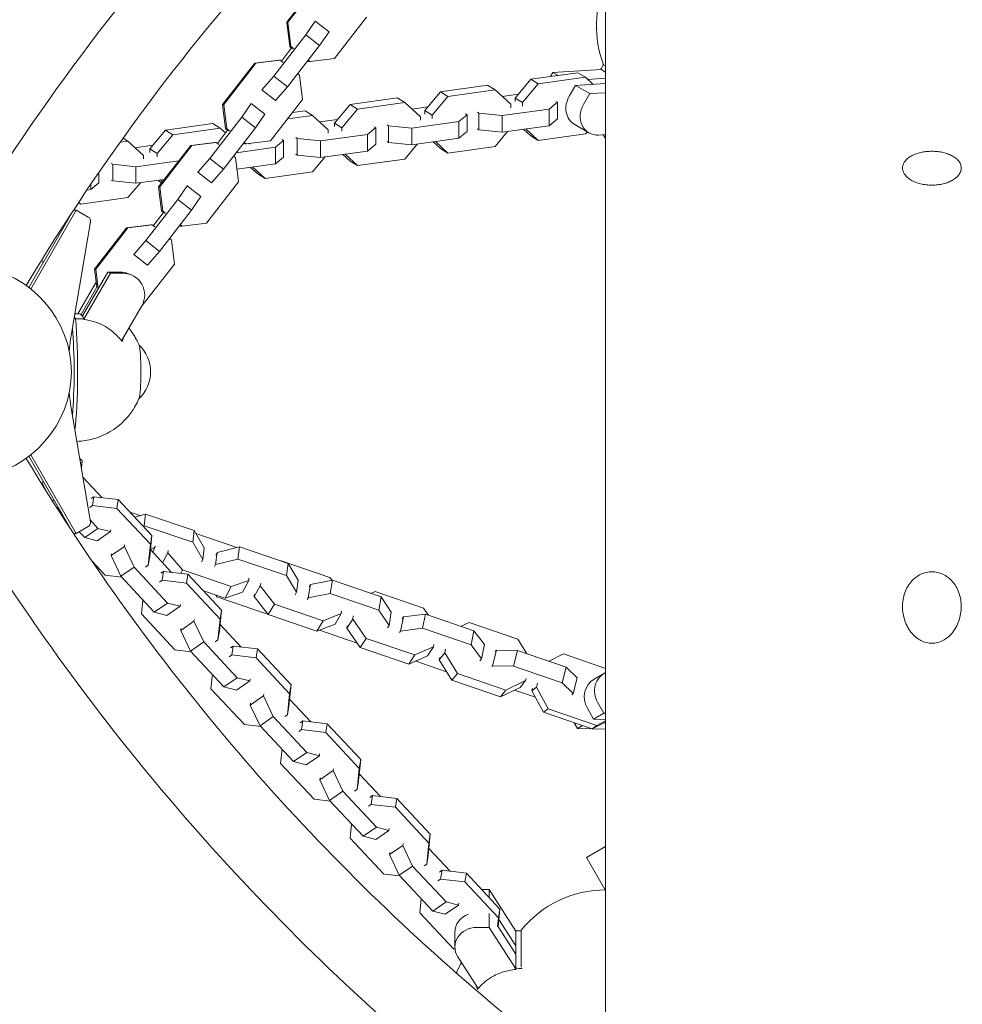
# Model space of a CAD drawing. Units: millimetres. Extents: x -6121 to 6127, y -3136 to 3123.
# Drawn here: x -2424 to -1991, y -295 to 157 of the extents above; entities that cross this region are included whole.
import ezdxf

# ---------------------------------------------------------------- set-up
doc = ezdxf.new("R2010")
doc.units = ezdxf.units.MM
doc.header["$LTSCALE"] = 20
doc.layers.add('2d', color=230, linetype='CONTINUOUS')

msp = doc.modelspace()

# ---------------------------------------------------------------- linework, layer by layer
at = {"layer": '2d', "lineweight": 0}
for p, q in [((-2154.5, 205.8), (-2154.5, 60.33)), ((-2301.13, 156.21), (-2286.37, 175.18)), ((-2300.56, 156.24), (-2285.79, 175.21)), ((-2264.4, 158.48), (-2279.17, 139.5)), ((-2301.13, 156.21), (-2300.56, 156.24)), ((-2299.75, 145.03), (-2301.13, 156.21)), ((-2299.18, 145.06), (-2300.56, 156.24)), ((-2292.28, 150.42), (-2287.96, 156.67)), ((-2287.96, 156.67), (-2288.08, 156.67)), ((-2287.96, 156.67), (-2281.67, 151.75)), ((-2307.04, 131.45), (-2292.28, 150.42)), ((-2292.28, 150.42), (-2285.99, 145.5)), ((-2285.99, 145.5), (-2281.67, 151.75)), ((-2300.75, 126.53), (-2285.99, 145.5)), ((-2299.75, 145.03), (-2299.18, 145.06)), ((-2298.47, 144.02), (-2299.75, 145.03)), ((-2297.89, 144.05), (-2299.18, 145.06)), ((-2298.88, 144.35), (-2303.56, 138.34)), ((-2330.58, 118.37), (-2315.81, 137.34)), ((-2330, 118.4), (-2315.24, 137.37)), ((-2315.81, 137.34), (-2304.66, 138.72)), ((-2315.81, 137.34), (-2315.24, 137.37)), ((-2315.24, 137.37), (-2304.09, 138.75)), ((-2304.66, 138.72), (-2304.09, 138.75)), ((-2304.09, 138.75), (-2302.8, 137.75)), ((-2290.89, 138.1), (-2291.42, 138.51)), ((-2290.32, 138.13), (-2291.19, 138.81)), ((-2290.89, 138.1), (-2290.32, 138.13)), ((-2279.17, 139.5), (-2290.32, 138.13)), ((-2155.16, 136.5), (-2155.43, 136.65)), ((-2154.5, 136.12), (-2155.43, 136.65)), ((-2154.5, 136.12), (-2155.16, 136.5)), ((-2312.5, 125.14), (-2307.04, 131.45)), ((-2307.04, 131.45), (-2300.75, 126.53)), ((-2296.1, 132.5), (-2295.23, 131.82)), ((-2295.23, 131.82), (-2293.85, 120.64)), ((-2188.94, 129.95), (-2167.21, 132.98)), ((-2178.75, 133.13), (-2179.85, 131.22)), ((-2156.61, 134.48), (-2178.75, 133.13)), ((-2176.3, 131.71), (-2178.75, 133.13)), ((-2167.21, 132.98), (-2163.77, 130.87)), ((-2156.71, 134.54), (-2154.5, 133.26)), ((-2230.46, 124.16), (-2208.74, 127.19)), ((-2208.74, 127.19), (-2205.3, 125.08)), ((-2196.12, 121.33), (-2188.94, 129.95)), ((-2192.68, 119.22), (-2185.5, 127.85)), ((-2188.94, 129.95), (-2185.5, 127.85)), ((-2185.5, 127.85), (-2163.77, 130.87)), ((-2171.26, 122.15), (-2168.38, 127.14)), ((-2154.5, 127.99), (-2168.38, 127.14)), ((-2161.83, 123.36), (-2168.38, 127.14)), ((-2163.77, 130.87), (-2160.25, 127.64)), ((-2162.73, 129.92), (-2154.5, 130.42)), ((-2312.62, 125.13), (-2312.5, 125.14)), ((-2312.5, 125.14), (-2306.21, 120.22)), ((-2306.21, 120.22), (-2300.75, 126.53)), ((-2237.65, 115.54), (-2230.46, 124.16)), ((-2230.46, 124.16), (-2227.03, 122.06)), ((-2227.03, 122.06), (-2205.3, 125.08)), ((-2205.3, 125.08), (-2198.1, 118.47)), ((-2194.68, 123.06), (-2201.99, 122.05)), ((-2161.83, 123.36), (-2164.71, 118.37)), ((-2154.5, 123.8), (-2161.83, 123.36)), ((-2330.58, 118.37), (-2330, 118.4)), ((-2329.2, 107.19), (-2330.58, 118.37)), ((-2328.63, 107.22), (-2330, 118.4)), ((-2321.72, 112.58), (-2317.41, 118.83)), ((-2317.41, 118.83), (-2317.53, 118.83)), ((-2317.41, 118.83), (-2311.12, 113.91)), ((-2293.85, 120.64), (-2308.61, 101.67)), ((-2306.33, 120.21), (-2306.21, 120.22)), ((-2279.18, 109.75), (-2271.99, 118.37)), ((-2271.99, 118.37), (-2250.27, 121.4)), ((-2271.99, 118.37), (-2268.55, 116.27)), ((-2268.55, 116.27), (-2246.83, 119.3)), ((-2250.27, 121.4), (-2246.83, 119.3)), ((-2246.83, 119.3), (-2239.63, 112.68)), ((-2234.21, 113.43), (-2227.03, 122.06)), ((-2198.1, 118.47), (-2198.1, 116.9)), ((-2196.12, 119.76), (-2196.12, 121.33)), ((-2196.12, 121.33), (-2192.68, 119.22)), ((-2192.68, 117.66), (-2192.68, 119.22)), ((-2180.4, 116.27), (-2176.63, 119.37)), ((-2176.63, 119.37), (-2177.34, 119.8)), ((-2176.63, 119.37), (-2176.63, 111.72)), ((-2315.43, 107.66), (-2311.12, 113.91)), ((-2300.74, 111.78), (-2289.26, 113.38)), ((-2298.49, 114.68), (-2292.7, 115.49)), ((-2292.7, 115.49), (-2289.26, 113.38)), ((-2289.26, 113.38), (-2282.06, 106.76)), ((-2275.74, 107.65), (-2268.55, 116.27)), ((-2236.2, 117.28), (-2243.52, 116.26)), ((-2237.65, 113.98), (-2237.65, 115.54)), ((-2237.65, 115.54), (-2234.21, 113.43)), ((-2234.21, 111.87), (-2234.21, 113.43)), ((-2221.93, 110.48), (-2218.16, 113.58)), ((-2218.16, 113.58), (-2218.86, 114.01)), ((-2218.16, 113.58), (-2218.16, 105.93)), ((-2213.45, 114.77), (-2212.75, 114.34)), ((-2212.75, 114.34), (-2202.13, 113.24)), ((-2212.75, 114.34), (-2212.74, 106.68)), ((-2202.13, 113.24), (-2180.4, 116.27)), ((-2202.13, 113.24), (-2202.12, 105.59)), ((-2180.4, 116.27), (-2180.4, 108.62)), ((-2356.86, 106.55), (-2335.13, 109.57)), ((-2336.49, 93.61), (-2321.72, 112.58)), ((-2335.13, 109.57), (-2331.69, 107.47)), ((-2321.72, 112.58), (-2315.43, 107.66)), ((-2277.73, 111.49), (-2285.95, 110.34)), ((-2279.18, 108.19), (-2279.18, 109.75)), ((-2279.18, 109.75), (-2275.74, 107.65)), ((-2254.98, 108.98), (-2254.27, 108.55)), ((-2243.66, 107.46), (-2221.93, 110.48)), ((-2239.63, 112.68), (-2239.63, 111.12)), ((-2221.93, 110.48), (-2221.92, 102.83)), ((-2180.4, 108.62), (-2176.63, 111.72)), ((-2162.15, 105.34), (-2168.71, 109.13)), ((-2364.05, 97.92), (-2356.86, 106.55)), ((-2360.61, 95.82), (-2353.42, 104.44)), ((-2356.86, 106.55), (-2353.42, 104.44)), ((-2353.42, 104.44), (-2331.69, 107.47)), ((-2328.33, 106.51), (-2333, 100.5)), ((-2331.69, 107.47), (-2329.29, 105.27)), ((-2330.2, 88.69), (-2315.43, 107.66)), ((-2329.2, 107.19), (-2328.63, 107.22)), ((-2327.92, 106.19), (-2329.2, 107.19)), ((-2327.34, 106.22), (-2328.63, 107.22)), ((-2285.64, 101.6), (-2263.91, 104.63)), ((-2282.06, 106.76), (-2282.06, 105.2)), ((-2275.74, 106.08), (-2275.74, 107.65)), ((-2263.91, 104.63), (-2260.14, 107.73)), ((-2263.91, 104.63), (-2263.9, 96.98)), ((-2260.14, 107.73), (-2260.84, 108.16)), ((-2260.14, 107.73), (-2260.14, 100.08)), ((-2254.27, 108.55), (-2243.66, 107.46)), ((-2254.27, 108.55), (-2254.27, 100.9)), ((-2243.66, 107.46), (-2243.65, 99.8)), ((-2221.92, 102.83), (-2218.16, 105.93)), ((-2213.44, 107.11), (-2212.74, 106.68)), ((-2212.74, 106.68), (-2202.12, 105.59)), ((-2199.54, 105.95), (-2205.28, 99.07)), ((-2202.12, 105.59), (-2180.4, 108.62)), ((-2188.92, 103.93), (-2192.23, 106.97)), ((-2185.48, 101.83), (-2191.23, 107.11)), ((-2163.75, 104.86), (-2185.48, 101.83)), ((-2162.96, 105.81), (-2163.75, 104.86)), ((-2157.7, 104.32), (-2154.5, 104.52)), ((-2377.7, 101.06), (-2374.13, 101.56)), ((-2376.36, 102.93), (-2374.13, 101.56)), ((-2374.13, 101.56), (-2366.93, 94.94)), ((-2362.6, 99.66), (-2370.82, 98.52)), ((-2345.26, 99.51), (-2334.11, 100.88)), ((-2344.69, 99.54), (-2333.53, 100.91)), ((-2334.11, 100.88), (-2333.53, 100.91)), ((-2333.53, 100.91), (-2332.25, 99.91)), ((-2320.34, 100.26), (-2320.87, 100.67)), ((-2319.77, 100.29), (-2320.64, 100.97)), ((-2320.34, 100.26), (-2319.77, 100.29)), ((-2308.61, 101.67), (-2319.77, 100.29)), ((-2318.17, 100.17), (-2318.17, 100.48)), ((-2306.34, 98.72), (-2302.58, 101.82)), ((-2302.58, 101.82), (-2303.28, 102.25)), ((-2302.58, 101.82), (-2302.57, 94.16)), ((-2296.96, 103.13), (-2296.26, 102.7)), ((-2296.26, 102.7), (-2285.64, 101.6)), ((-2296.26, 102.7), (-2296.25, 95.04)), ((-2285.64, 101.6), (-2285.63, 93.95)), ((-2263.9, 96.98), (-2260.14, 100.08)), ((-2254.97, 101.32), (-2254.27, 100.9)), ((-2254.27, 100.9), (-2243.65, 99.8)), ((-2241.07, 100.16), (-2246.81, 93.28)), ((-2243.65, 99.8), (-2221.92, 102.83)), ((-2230.45, 98.14), (-2233.76, 101.18)), ((-2227.01, 96.04), (-2232.75, 101.32)), ((-2188.92, 103.93), (-2185.48, 101.83)), ((-2364.05, 96.36), (-2364.05, 97.92)), ((-2364.05, 97.92), (-2360.61, 95.82)), ((-2360.61, 94.26), (-2360.61, 95.82)), ((-2360.03, 80.53), (-2345.26, 99.51)), ((-2359.45, 80.56), (-2344.69, 99.54)), ((-2345.26, 99.51), (-2344.69, 99.54)), ((-2324.34, 96.21), (-2306.34, 98.72)), ((-2306.34, 98.72), (-2306.34, 91.07)), ((-2296.95, 95.47), (-2296.25, 95.04)), ((-2285.63, 93.95), (-2263.9, 96.98)), ((-2271.98, 92.35), (-2275.29, 95.39)), ((-2268.54, 90.25), (-2274.28, 95.53)), ((-2230.45, 98.14), (-2227.01, 96.04)), ((-2205.28, 99.07), (-2227.01, 96.04)), ((-2381.82, 91.3), (-2381.12, 90.87)), ((-2381.12, 90.87), (-2370.5, 89.78)), ((-2381.12, 90.87), (-2381.12, 83.22)), ((-2370.5, 89.78), (-2350.68, 92.54)), ((-2366.93, 94.94), (-2366.93, 93.38)), ((-2341.95, 87.3), (-2336.49, 93.61)), ((-2336.49, 93.61), (-2330.2, 88.69)), ((-2325.55, 94.67), (-2324.67, 93.98)), ((-2324.67, 93.98), (-2323.3, 82.8)), ((-2324.01, 88.6), (-2306.34, 91.07)), ((-2306.34, 91.07), (-2302.57, 94.16)), ((-2296.25, 95.04), (-2285.63, 93.95)), ((-2283.51, 94.25), (-2289.24, 87.36)), ((-2271.98, 92.35), (-2268.54, 90.25)), ((-2246.81, 93.28), (-2268.54, 90.25)), ((-2387.44, 87.16), (-2387.44, 82.34)), ((-2370.5, 89.78), (-2370.5, 82.13)), ((-2342.07, 87.3), (-2341.95, 87.3)), ((-2341.95, 87.3), (-2335.66, 82.38)), ((-2335.66, 82.38), (-2330.2, 88.69)), ((-2314.41, 86.44), (-2317.72, 89.48)), ((-2310.97, 84.34), (-2316.72, 89.62)), ((-2314.41, 86.44), (-2310.97, 84.34)), ((-2289.24, 87.36), (-2310.97, 84.34)), ((-2391.21, 81.66), (-2391.2, 79.24)), ((-2391.2, 79.24), (-2387.44, 82.34)), ((-2381.82, 83.65), (-2381.12, 83.22)), ((-2381.12, 83.22), (-2370.5, 82.13)), ((-2368.37, 82.42), (-2374.11, 75.54)), ((-2370.5, 82.13), (-2357.36, 83.96)), ((-2358.7, 82.24), (-2360.15, 83.57)), ((-2358.22, 82.85), (-2359.15, 83.71)), ((-2323.3, 82.8), (-2338.06, 63.83)), ((-2335.77, 82.37), (-2335.66, 82.38)), ((-2393.01, 78.99), (-2391.2, 79.24)), ((-2360.03, 80.53), (-2359.45, 80.56)), ((-2358.65, 69.35), (-2360.03, 80.53)), ((-2358.07, 69.38), (-2359.45, 80.56)), ((-2351.17, 74.75), (-2346.86, 81)), ((-2346.86, 81), (-2346.97, 80.99)), ((-2346.86, 81), (-2340.57, 76.07)), ((-2396.91, 73.16), (-2395.84, 72.51)), ((-2395.84, 72.51), (-2396.77, 73.37)), ((-2374.11, 75.54), (-2395.84, 72.51)), ((-2365.94, 55.77), (-2351.17, 74.75)), ((-2351.17, 74.75), (-2344.88, 69.82)), ((-2344.88, 69.82), (-2340.57, 76.07)), ((-2399.61, 69.07), (-2419.66, 34.21)), ((-2397.89, 69.79), (-2418.76, 33.5)), ((-2397.89, 69.79), (-2399.14, 69.79)), ((-2392.34, 66.57), (-2397.89, 69.79)), ((-2357.78, 68.67), (-2362.45, 62.66)), ((-2359.65, 50.85), (-2344.88, 69.82)), ((-2358.65, 69.35), (-2358.07, 69.38)), ((-2357.36, 68.35), (-2358.65, 69.35)), ((-2356.79, 68.38), (-2358.07, 69.38)), ((-2400.18, 12.13), (-2391.37, 64.5)), ((-2338.06, 63.83), (-2349.21, 62.45)), ((-2389.47, 42.7), (-2374.71, 61.67)), ((-2388.9, 42.73), (-2374.14, 61.7)), ((-2374.71, 61.67), (-2363.56, 63.05)), ((-2374.71, 61.67), (-2374.14, 61.7)), ((-2374.14, 61.7), (-2362.98, 63.08)), ((-2363.56, 63.05), (-2362.98, 63.08)), ((-2362.98, 63.08), (-2361.7, 62.07)), ((-2349.79, 62.42), (-2350.32, 62.84)), ((-2349.21, 62.45), (-2350.09, 63.13)), ((-2349.79, 62.42), (-2349.21, 62.45)), ((-2154.5, 60.33), (-2154.5, -263.76)), ((-2371.4, 49.46), (-2365.94, 55.77)), ((-2365.94, 55.77), (-2359.65, 50.85)), ((-2355, 56.83), (-2354.12, 56.14)), ((-2354.12, 56.14), (-2352.74, 44.96)), ((-2365.1, 44.54), (-2359.65, 50.85)), ((-2371.51, 49.46), (-2371.4, 49.46)), ((-2371.4, 49.46), (-2365.1, 44.54)), ((-2383.42, 41.29), (-2395.07, 21.15)), ((-2394.32, 19.6), (-2382.07, 40.77)), ((-2389.47, 42.7), (-2388.9, 42.73)), ((-2388.46, 34.5), (-2389.47, 42.7)), ((-2387.79, 33.74), (-2388.9, 42.73)), ((-2383.42, 41.29), (-2382.07, 40.77)), ((-2377.69, 41.29), (-2383.42, 41.29)), ((-2382.07, 40.77), (-2376.34, 40.77)), ((-2352.74, 44.96), (-2367.51, 25.99)), ((-2365.22, 44.54), (-2365.1, 44.54)), ((-2397.13, 22.1), (-2388.73, 36.63)), ((-2374.13, 40.63), (-2372.78, 40.11)), ((-2395.66, 21.79), (-2388.35, 34.43)), ((-2367.75, 25.78), (-2377.07, 9.67)), ((-2367.51, 25.99), (-2367.64, 25.97)), ((-2398.51, 22.1), (-2396.45, 22.1)), ((-2388.02, 17.95), (-2388.04, 17.96)), ((-2391.36, -73.56), (-2400.18, -21.21)), ((-2419.6, -43.37), (-2399.56, -78.21)), ((-2418.7, -42.66), (-2397.88, -78.85)), ((-2396.31, -44.19), (-2395.13, -45.46)), ((-2395.13, -45.46), (-2395.6, -48.4)), ((-2395.13, -45.46), (-2395.49, -49.05)), ((-2394.83, -52.98), (-2386.03, -62.41)), ((-2411.81, -59.11), (-2413.48, -55.53)), ((-2408.84, -63.82), (-2408.12, -63.33)), ((-2390.96, -62.82), (-2389.73, -61.97)), ((-2389.73, -61.97), (-2390.38, -66.02)), ((-2389.73, -61.97), (-2378.54, -63.28)), ((-2378.54, -63.28), (-2379.19, -67.33)), ((-2378.54, -63.28), (-2363.12, -79.8)), ((-2404.73, -69.22), (-2406.85, -66.95)), ((-2391.61, -66.87), (-2390.38, -66.02)), ((-2390.38, -66.02), (-2379.19, -67.33)), ((-2379.19, -67.33), (-2363.77, -83.85)), ((-2404.68, -70.34), (-2404.27, -70.23)), ((-2404.27, -70.23), (-2404.47, -70.67)), ((-2404.27, -70.23), (-2404.26, -70.04)), ((-2368.42, -70.64), (-2373.18, -69.03)), ((-2371, -71.36), (-2366.05, -69.97)), ((-2366.05, -69.97), (-2366.65, -75.3)), ((-2366.05, -69.97), (-2343.67, -77.55)), ((-2400.68, -76.27), (-2400.75, -76.4)), ((-2397.88, -78.85), (-2392.33, -75.63)), ((-2393.99, -80.73), (-2387.89, -76.55)), ((-2387.89, -76.55), (-2391.52, -72.66)), ((-2382.13, -77.99), (-2387.89, -76.55)), ((-2367.19, -75.45), (-2366.65, -75.3)), ((-2366.65, -75.3), (-2344.26, -82.88)), ((-2399.61, -78.14), (-2399.61, -78.13)), ((-2397.88, -78.85), (-2399.14, -78.85)), ((-2393.99, -80.73), (-2396.5, -78.05)), ((-2388.24, -82.17), (-2393.99, -80.73)), ((-2388.24, -82.17), (-2382.13, -77.99)), ((-2382, -77.16), (-2382.13, -77.99)), ((-2363.12, -79.8), (-2364.1, -89.43)), ((-2363.12, -79.8), (-2363.77, -83.85)), ((-2343.67, -77.55), (-2344.26, -82.88)), ((-2343.67, -77.55), (-2339.12, -85.45)), ((-2324.56, -85.1), (-2342.91, -78.87)), ((-2381.86, -89.05), (-2375.76, -84.87)), ((-2375.76, -84.87), (-2375.62, -84.05)), ((-2371.3, -94.37), (-2375.76, -84.87)), ((-2363.77, -83.85), (-2364.75, -93.48)), ((-2363.75, -86.03), (-2361.7, -85.38)), ((-2361.7, -85.38), (-2362.74, -87.41)), ((-2361.7, -85.38), (-2361.62, -84.48)), ((-2344.26, -82.88), (-2339.72, -90.78)), ((-2339.12, -85.45), (-2339.72, -90.78)), ((-2333.04, -87.6), (-2322.79, -85.02)), ((-2324.3, -85.4), (-2324.56, -85.1)), ((-2322.79, -85.02), (-2323.54, -90.62)), ((-2322.79, -85.02), (-2300.42, -92.63)), ((-2381.86, -89.05), (-2381.73, -88.23)), ((-2377.41, -98.55), (-2381.86, -89.05)), ((-2364.1, -89.43), (-2364.75, -93.48)), ((-2363.78, -86.29), (-2354.02, -96.75)), ((-2355.78, -87.79), (-2358.18, -92.29)), ((-2355.66, -86.7), (-2355.78, -87.79)), ((-2355.78, -87.79), (-2348.97, -95.61)), ((-2333.04, -87.6), (-2333.78, -93.2)), ((-2333.69, -88.77), (-2333.04, -87.6)), ((-2384.54, -98.06), (-2390.74, -91.42)), ((-2377.41, -98.55), (-2371.3, -94.37)), ((-2355.88, -110.89), (-2371.3, -94.37)), ((-2364.75, -93.48), (-2366.01, -94.34)), ((-2339.72, -90.78), (-2340.32, -91.91)), ((-2334.29, -94.11), (-2333.78, -93.2)), ((-2333.78, -93.2), (-2323.54, -90.62)), ((-2323.54, -90.62), (-2301.17, -98.23)), ((-2303.71, -91.44), (-2303.81, -91.48)), ((-2281.34, -99.06), (-2303.71, -91.44)), ((-2300.42, -92.63), (-2301.17, -98.23)), ((-2300.42, -92.63), (-2295.86, -100.25)), ((-2377.05, -98.93), (-2384.54, -98.06)), ((-2361.99, -115.07), (-2377.41, -98.55)), ((-2358.95, -97.16), (-2357.72, -96.32)), ((-2357.72, -96.32), (-2358.37, -100.37)), ((-2357.72, -96.32), (-2346.53, -97.63)), ((-2348.97, -95.61), (-2349.84, -97.24)), ((-2348.97, -95.61), (-2326.59, -103.21)), ((-2346.53, -97.63), (-2347.18, -101.67)), ((-2346.53, -97.63), (-2331.11, -114.15)), ((-2318.59, -100.42), (-2318.48, -99.48)), ((-2301.17, -98.23), (-2296.6, -105.85)), ((-2280.27, -100.43), (-2281.34, -99.06)), ((-2359.6, -101.21), (-2358.37, -100.37)), ((-2358.37, -100.37), (-2347.18, -101.67)), ((-2347.18, -101.67), (-2331.76, -118.2)), ((-2326.59, -103.21), (-2329.48, -108.62)), ((-2326.59, -103.21), (-2318.59, -100.42)), ((-2318.59, -100.42), (-2321.48, -105.83)), ((-2313.27, -103), (-2316.08, -107.83)), ((-2313.06, -101.66), (-2313.27, -103)), ((-2313.27, -103), (-2306.76, -111.36)), ((-2295.86, -100.25), (-2296.6, -105.85)), ((-2290.2, -102.35), (-2291.25, -108.45)), ((-2290.83, -103.38), (-2290.2, -102.35)), ((-2290.2, -102.35), (-2280.04, -100.39)), ((-2280.04, -100.39), (-2281.09, -106.49)), ((-2280.04, -100.39), (-2257.68, -108.02)), ((-2339.43, -105.23), (-2329.48, -108.62)), ((-2333.24, -108.04), (-2333.77, -107.16)), ((-2310.87, -115.65), (-2333.24, -108.04)), ((-2329.48, -108.62), (-2321.48, -105.83)), ((-2315.92, -106.79), (-2316.08, -107.83)), ((-2316.08, -107.83), (-2309.58, -116.18)), ((-2296.6, -105.85), (-2297.27, -107.04)), ((-2291.74, -109.25), (-2291.25, -108.45)), ((-2291.25, -108.45), (-2281.09, -106.49)), ((-2281.09, -106.49), (-2258.73, -114.12)), ((-2260.52, -105.55), (-2262.44, -106.4)), ((-2238.17, -113.2), (-2260.52, -105.55)), ((-2257.68, -108.02), (-2258.73, -114.12)), ((-2257.68, -108.02), (-2253.04, -115.03)), ((-2367.95, -115.88), (-2367.29, -109.39)), ((-2361.99, -115.07), (-2355.88, -110.89)), ((-2356.23, -116.51), (-2350.12, -112.33)), ((-2350.12, -112.33), (-2355.88, -110.89)), ((-2349.99, -111.51), (-2350.12, -112.33)), ((-2306.76, -111.36), (-2309.58, -116.18)), ((-2306.76, -111.36), (-2284.4, -118.98)), ((-2352.53, -132.4), (-2367.95, -115.88)), ((-2356.23, -116.51), (-2361.99, -115.07)), ((-2331.11, -114.15), (-2332.09, -123.78)), ((-2331.11, -114.15), (-2331.76, -118.2)), ((-2310.14, -115.46), (-2310.87, -115.65)), ((-2309.58, -116.18), (-2287.21, -123.8)), ((-2284.4, -118.98), (-2276.1, -115.67)), ((-2276.1, -115.67), (-2278.91, -120.49)), ((-2276.1, -115.67), (-2275.94, -114.63)), ((-2270.52, -116.79), (-2270.79, -118.24)), ((-2258.73, -114.12), (-2254.08, -121.14)), ((-2253.04, -115.03), (-2254.08, -121.14)), ((-2247.41, -117.21), (-2248.75, -123.75)), ((-2248.02, -118.09), (-2247.41, -117.21)), ((-2247.41, -117.21), (-2237.38, -115.92)), ((-2237.38, -115.92), (-2238.71, -122.46)), ((-2235.9, -116.42), (-2238.17, -113.2)), ((-2237.38, -115.92), (-2215.02, -123.57)), ((-2349.85, -123.4), (-2343.75, -119.22)), ((-2343.75, -119.22), (-2343.61, -118.39)), ((-2339.29, -128.72), (-2343.75, -119.22)), ((-2331.76, -118.2), (-2332.74, -127.83)), ((-2331.77, -120.64), (-2322.01, -131.1)), ((-2284.4, -118.98), (-2287.21, -123.8)), ((-2287.21, -123.8), (-2278.91, -120.49)), ((-2270.79, -118.24), (-2273.5, -122.42)), ((-2273.29, -121.3), (-2273.5, -122.42)), ((-2270.79, -118.24), (-2264.58, -127.08)), ((-2254.08, -121.14), (-2254.72, -122.18)), ((-2217.21, -119.72), (-2220.96, -121.54)), ((-2194.86, -127.38), (-2217.21, -119.72)), ((-2349.85, -123.4), (-2349.72, -122.57)), ((-2345.4, -132.9), (-2349.85, -123.4)), ((-2332.09, -123.78), (-2332.74, -127.83)), ((-2268.69, -129.26), (-2286.04, -123.34)), ((-2273.5, -122.42), (-2267.29, -131.26)), ((-2249.21, -124.43), (-2248.75, -123.75)), ((-2248.75, -123.75), (-2238.71, -122.46)), ((-2238.71, -122.46), (-2216.36, -130.11)), ((-2215.02, -123.57), (-2216.36, -130.11)), ((-2215.02, -123.57), (-2210.26, -129.93)), ((-2345.4, -132.9), (-2339.29, -128.72)), ((-2323.87, -145.24), (-2339.29, -128.72)), ((-2332.74, -127.83), (-2334, -128.69)), ((-2326.94, -131.51), (-2325.71, -130.66)), ((-2325.71, -130.66), (-2326.36, -134.71)), ((-2325.71, -130.66), (-2314.52, -131.97)), ((-2264.58, -127.08), (-2267.29, -131.26)), ((-2267.29, -131.26), (-2244.93, -138.9)), ((-2264.58, -127.08), (-2242.22, -134.72)), ((-2242.22, -134.72), (-2233.63, -130.94)), ((-2233.63, -130.94), (-2236.34, -135.12)), ((-2233.63, -130.94), (-2233.42, -129.83)), ((-2216.36, -130.11), (-2211.6, -136.47)), ((-2210.26, -129.93), (-2211.6, -136.47)), ((-2190.69, -134.13), (-2194.86, -127.38)), ((-2345.04, -133.28), (-2352.53, -132.4)), ((-2329.98, -149.42), (-2345.4, -132.9)), ((-2327.6, -135.55), (-2326.36, -134.71)), ((-2326.36, -134.71), (-2315.18, -136.02)), ((-2314.52, -131.97), (-2315.18, -136.02)), ((-2314.52, -131.97), (-2299.1, -148.49)), ((-2242.22, -134.72), (-2244.93, -138.9)), ((-2244.93, -138.9), (-2236.34, -135.12)), ((-2228.46, -133.79), (-2230.96, -136.93)), ((-2228.06, -132.04), (-2228.46, -133.79)), ((-2228.46, -133.79), (-2222.66, -143.2)), ((-2204.66, -132.52), (-2206.52, -139.72)), ((-2205.25, -133.13), (-2204.66, -132.52)), ((-2204.66, -132.52), (-2194.96, -132.67)), ((-2194.96, -132.67), (-2196.82, -139.86)), ((-2194.96, -132.67), (-2172.61, -140.32)), ((-2173.86, -134.25), (-2180.47, -137.63)), ((-2173.86, -134.25), (-2180.47, -137.63)), ((-2154.5, -140.88), (-2173.86, -134.25)), ((-2154.5, -140.88), (-2173.86, -134.25)), ((-2315.18, -136.02), (-2299.76, -152.54)), ((-2227.58, -142.41), (-2241.83, -137.53)), ((-2230.72, -135.9), (-2230.96, -136.93)), ((-2230.96, -136.93), (-2225.16, -146.34)), ((-2211.6, -136.47), (-2212.27, -137.45)), ((-2206.86, -140.07), (-2206.52, -139.72)), ((-2206.52, -139.72), (-2196.82, -139.86)), ((-2196.82, -139.86), (-2174.47, -147.52)), ((-2172.61, -140.32), (-2174.47, -147.52)), ((-2172.61, -140.32), (-2167.51, -145.24)), ((-2335.94, -150.22), (-2335.28, -143.73)), ((-2222.66, -143.2), (-2225.16, -146.34)), ((-2222.66, -143.2), (-2200.31, -150.85)), ((-2159.77, -145.85), (-2155.07, -143.14)), ((-2329.98, -149.42), (-2323.87, -145.24)), ((-2324.22, -150.85), (-2318.12, -146.68)), ((-2318.12, -146.68), (-2323.87, -145.24)), ((-2317.98, -145.85), (-2318.12, -146.68)), ((-2299.1, -148.49), (-2300.08, -158.12)), ((-2299.1, -148.49), (-2299.76, -152.54)), ((-2225.16, -146.34), (-2202.8, -153.99)), ((-2200.31, -150.85), (-2191.31, -146.51)), ((-2191.31, -146.51), (-2193.81, -149.65)), ((-2191.31, -146.51), (-2191.07, -145.48)), ((-2185.75, -147.64), (-2186.28, -149.52)), ((-2185.75, -147.64), (-2186.28, -149.52)), ((-2174.47, -147.52), (-2169.37, -152.44)), ((-2167.51, -145.24), (-2169.37, -152.44)), ((-2320.52, -166.74), (-2335.94, -150.22)), ((-2324.22, -150.85), (-2329.98, -149.42)), ((-2317.85, -157.74), (-2311.74, -153.56)), ((-2311.74, -153.56), (-2311.61, -152.74)), ((-2307.28, -163.06), (-2311.74, -153.56)), ((-2299.76, -152.54), (-2300.73, -162.17)), ((-2202.8, -153.99), (-2193.81, -149.65)), ((-2200.31, -150.85), (-2202.8, -153.99)), ((-2186.77, -154.15), (-2196.34, -150.87)), ((-2186.28, -149.52), (-2188.38, -151.15)), ((-2186.28, -149.52), (-2188.38, -151.15)), ((-2188.07, -150.05), (-2188.38, -151.15)), ((-2188.07, -150.05), (-2188.38, -151.15)), ((-2188.38, -151.15), (-2183.06, -161.06)), ((-2188.38, -151.15), (-2183.06, -161.06)), ((-2186.28, -149.52), (-2180.96, -159.43)), ((-2186.28, -149.52), (-2180.96, -159.43)), ((-2169.37, -152.44), (-2169.96, -153.05)), ((-2317.85, -157.74), (-2317.71, -156.91)), ((-2313.39, -167.24), (-2317.85, -157.74)), ((-2300.08, -158.12), (-2300.73, -162.17)), ((-2299.76, -154.98), (-2290, -165.44)), ((-2155.3, -161.47), (-2158.18, -156.48)), ((-2300.73, -162.17), (-2301.99, -163.03)), ((-2180.96, -159.43), (-2183.06, -161.06)), ((-2180.96, -159.43), (-2183.06, -161.06)), ((-2183.06, -161.06), (-2160.71, -168.72)), ((-2183.06, -161.06), (-2160.71, -168.72)), ((-2180.96, -159.43), (-2158.6, -167.08)), ((-2180.96, -159.43), (-2158.6, -167.08)), ((-2162.88, -159.19), (-2160, -164.18)), ((-2160, -164.18), (-2155.3, -161.47)), ((-2154.5, -161.49), (-2155.3, -161.47)), ((-2313.03, -167.62), (-2320.52, -166.74)), ((-2313.39, -167.24), (-2307.28, -163.06)), ((-2297.97, -183.76), (-2313.39, -167.24)), ((-2291.86, -179.58), (-2307.28, -163.06)), ((-2294.94, -165.85), (-2293.7, -165.01)), ((-2293.7, -165.01), (-2294.35, -169.05)), ((-2293.7, -165.01), (-2282.52, -166.31)), ((-2282.52, -166.31), (-2283.17, -170.36)), ((-2282.52, -166.31), (-2267.1, -182.84)), ((-2167.44, -168.47), (-2168.92, -165.91)), ((-2167.44, -168.47), (-2165.2, -167.18)), ((-2160.71, -168.72), (-2154.5, -165.55)), ((-2160.71, -168.72), (-2154.5, -165.55)), ((-2158.6, -167.08), (-2160.71, -168.72)), ((-2158.6, -167.08), (-2160.71, -168.72)), ((-2160, -164.18), (-2154.5, -164.34)), ((-2158.6, -167.08), (-2154.5, -164.99)), ((-2158.6, -167.08), (-2154.5, -164.99)), ((-2154.5, -166), (-2155.33, -165.97)), ((-2295.59, -169.9), (-2294.35, -169.05)), ((-2294.35, -169.05), (-2283.17, -170.36)), ((-2283.17, -170.36), (-2267.75, -186.88)), ((-2160.87, -168.66), (-2167.44, -168.47)), ((-2154.5, -168.85), (-2160.62, -168.67)), ((-2303.93, -184.57), (-2303.27, -178.08)), ((-2297.97, -183.76), (-2291.86, -179.58)), ((-2292.22, -185.2), (-2286.11, -181.02)), ((-2286.11, -181.02), (-2291.86, -179.58)), ((-2285.98, -180.19), (-2286.11, -181.02)), ((-2288.51, -201.09), (-2303.93, -184.57)), ((-2292.22, -185.2), (-2297.97, -183.76)), ((-2267.1, -182.84), (-2268.07, -192.47)), ((-2267.1, -182.84), (-2267.75, -186.88)), ((-2285.84, -192.08), (-2279.73, -187.91)), ((-2279.73, -187.91), (-2279.6, -187.08)), ((-2275.27, -197.41), (-2279.73, -187.91)), ((-2267.75, -186.88), (-2268.72, -196.51)), ((-2267.75, -189.33), (-2257.99, -199.78)), ((-2285.84, -192.08), (-2285.7, -191.26)), ((-2281.38, -201.58), (-2285.84, -192.08)), ((-2268.07, -192.47), (-2268.72, -196.51)), ((-2281.38, -201.58), (-2275.27, -197.41)), ((-2259.85, -213.93), (-2275.27, -197.41)), ((-2268.72, -196.51), (-2269.99, -197.38)), ((-2281.03, -201.96), (-2288.51, -201.09)), ((-2265.96, -218.1), (-2281.38, -201.58)), ((-2263.58, -204.24), (-2262.35, -203.4)), ((-2262.93, -200.19), (-2261.69, -199.35)), ((-2261.69, -199.35), (-2262.35, -203.4)), ((-2262.35, -203.4), (-2251.16, -204.71)), ((-2261.69, -199.35), (-2250.51, -200.66)), ((-2250.51, -200.66), (-2251.16, -204.71)), ((-2250.51, -200.66), (-2235.09, -217.18)), ((-2251.16, -204.71), (-2235.74, -221.23)), ((-2271.92, -218.91), (-2271.27, -212.42)), ((-2265.96, -218.1), (-2259.85, -213.93)), ((-2260.21, -219.54), (-2254.1, -215.36)), ((-2254.1, -215.36), (-2259.85, -213.93)), ((-2253.97, -214.54), (-2254.1, -215.36)), ((-2235.09, -217.18), (-2236.06, -226.81)), ((-2235.09, -217.18), (-2235.74, -221.23)), ((-2256.5, -235.43), (-2271.92, -218.91)), ((-2260.21, -219.54), (-2265.96, -218.1)), ((-2247.72, -222.25), (-2247.59, -221.42)), ((-2235.74, -221.23), (-2236.72, -230.86)), ((-2253.83, -226.43), (-2247.72, -222.25)), ((-2253.83, -226.43), (-2253.7, -225.6)), ((-2243.27, -231.75), (-2247.72, -222.25)), ((-2235.75, -223.67), (-2225.99, -234.13)), ((-2154.5, -222.85), (-2163.27, -227.91)), ((-2249.37, -235.93), (-2253.83, -226.43)), ((-2236.72, -230.86), (-2237.98, -231.72)), ((-2236.06, -226.81), (-2236.72, -230.86)), ((-2154.71, -242.74), (-2163.27, -227.91)), ((-2249.37, -235.93), (-2243.27, -231.75)), ((-2227.84, -248.27), (-2243.27, -231.75)), ((-2230.92, -234.54), (-2229.69, -233.69)), ((-2229.69, -233.69), (-2230.34, -237.74)), ((-2229.69, -233.69), (-2218.5, -235)), ((-2218.5, -235), (-2219.15, -239.05)), ((-2218.5, -235), (-2203.08, -251.52)), ((-2249.02, -236.31), (-2256.5, -235.43)), ((-2233.95, -252.45), (-2249.37, -235.93)), ((-2231.57, -238.58), (-2230.34, -237.74)), ((-2230.34, -237.74), (-2219.15, -239.05)), ((-2219.15, -239.05), (-2203.73, -255.57)), ((-2208.06, -242.62), (-2211.39, -242.62)), ((-2195.82, -261.71), (-2208.06, -242.62)), ((-2208.06, -246.19), (-2208.06, -242.62)), ((-2239.92, -253.26), (-2239.26, -246.76)), ((-2233.95, -252.45), (-2227.84, -248.27)), ((-2222.09, -249.71), (-2227.84, -248.27)), ((-2221.96, -248.88), (-2222.09, -249.71)), ((-2224.5, -269.78), (-2239.92, -253.26)), ((-2228.2, -253.89), (-2233.95, -252.45)), ((-2228.2, -253.89), (-2222.09, -249.71)), ((-2203.08, -251.52), (-2203.91, -259.73)), ((-2203.08, -251.52), (-2203.73, -255.57)), ((-2208.06, -259.98), (-2208.06, -253.62)), ((-2203.73, -255.57), (-2204.14, -259.62)), ((-2203.57, -256.35), (-2195.82, -268.44)), ((-2223.82, -268.99), (-2223.82, -262.26)), ((-2208.06, -259.98), (-2213.82, -259.98)), ((-2195.82, -279.08), (-2208.06, -259.98)), ((-2195.82, -272.35), (-2204.1, -259.43)), ((-2195.82, -261.57), (-2195.82, -278.72)), ((-2193.35, -278.2), (-2193.35, -261.26)), ((-2193.35, -263.9), (-2193.35, -261.26)), ((-2154.5, -263.76), (-2154.5, -335.99)), ((-2223.78, -269.86), (-2224.5, -269.78)), ((-2222.48, -273.5), (-2213.17, -288.03)), ((-2222.83, -280.24), (-2222.83, -281.22)), ((-2222.83, -280.24), (-2222.83, -281.22)), ((-2195.82, -278.72), (-2195.82, -279.3)), ((-2213.37, -287.71), (-2213.37, -288.38))]:
    msp.add_line(p, q, dxfattribs=at)
for centre, radius, start, end in [((-2108.74, 154.56), 50, 156.2282, 200.9825), ((-2127.99, 120.93), 32.17, 210.8052, 214.5137), ((-2484.58, -4.53), 87.5, 35.1067, 35.9811), ((-2484.58, -4.53), 87.5, 35.1067, 35.9811), ((-2483.83, -4.53), 87, 13.9189, 14.0481), ((-2380.71, -4.53), 17, 313.1815, 46.8185), ((-2483.83, -4.53), 87, 345.952, 346.0811), ((-2484.58, -4.53), 87.5, 324.0188, 324.8959), ((-2484.58, -4.53), 87.5, 324.0188, 324.8959), ((-2154.5, -292.74), 50, 90, 140.9825), ((-2211.31, -292.74), 17, 132.6679, 135.1673), ((-2193.25, -292.88), 32.17, 148.7489, 156.8558)]:
    msp.add_arc(centre, radius, start, end, dxfattribs=at)
for centre, major_axis, ratio, start_param, end_param in [((-2163.71, 117.79), (5, 8.66), 0.872591, 1.570796, 3.141593), ((-2157.15, 114.01), (5, 8.66), 0.872591, 1.570796, 3.665191), ((-2393.33, 64.84), (0, -2), 0.996195, 1.403333, 2.618021), ((-2453.01, -4.59), (52.88, -0.14), 0.945811, 3.519816, 9.05341), ((-2377.72, 31.3), (3.58, 9.34), 0.995638, 0, 0.36485), ((-2376.37, 30.78), (3.58, 9.34), 0.995638, 4.553641, 6.648036), ((-2400.33, -109.51), (0, 131.6), 0.087156, 6.097972, 6.142429), ((-2400.03, -4.53), (0, -32), 0.087156, 0.583263, 2.437043), ((-2396.45, -109.51), (0, 131.6), 0.087156, 6.099132, 6.283185), ((-2396.14, -4.53), (0, -31.92), 0.087156, 2.421051, 2.441195), ((-2401.12, -4.53), (0, -26), 0.087156, 0.704942, 2.436632), ((-2301.96, -4.53), (0, 100), 0.996195, 1.403367, 1.475124), ((-2369.24, -4.53), (0, 12.5), 0.087156, 3.347726, 6.077052), ((-2369.24, -4.53), (0, -12.5), 0.087156, 0.206133, 2.93546), ((-2301.96, -4.53), (0, 100), 0.996195, 1.667449, 1.738314), ((-2393.33, -73.9), (0, -2), 0.996195, 0.523626, 1.047225), ((-2393.33, -73.9), (0, -2), 0.996195, 1.047225, 1.738314), ((-2150.07, -151.8), (5, -8.66), 0.936642, 3.072843, 4.712389), ((-2154.77, -154.51), (5, -8.66), 0.936642, 3.141593, 4.712389), ((-2213.82, -262.26), (10, 0), 0.900824, 1.949876, 3.141593), ((-2213.82, -268.99), (10, 0), 0.900824, 1.570796, 3.665191)]:
    msp.add_ellipse(centre, major_axis=major_axis, ratio=ratio, start_param=start_param, end_param=end_param, dxfattribs=at)
for points, knots in [([(-1580.8, 557.88), (-1650.99, 556.73), (-1721.07, 548.44), (-1858.11, 517.9), (-1925.08, 495.66), (-2053.15, 438.13), (-2114.26, 402.85), (-2228.12, 320.69), (-2280.87, 273.82), (-2375.84, 170.4), (-2418.06, 113.87), (-2454.15, 53.65)], [0.016355, 0.016355, 0.016355, 0.016355, 0.219252, 0.219252, 0.42215, 0.42215, 0.625048, 0.625048, 0.827945, 0.827945, 1.030843, 1.030843, 1.030843, 1.030843]), ([(-1581.45, 519.86), (-1648.65, 518.68), (-1715.72, 510.7), (-1847.34, 481.37), (-1911.85, 459.94), (-2035.24, 404.52), (-2094.11, 370.53), (-2203.8, 291.38), (-2254.62, 246.22), (-2345.84, 146.89), (-2386.3, 92.78), (-2420.93, 35.16)], [0.017625, 0.017625, 0.017625, 0.017625, 0.219252, 0.219252, 0.42215, 0.42215, 0.625048, 0.625048, 0.827945, 0.827945, 1.029629, 1.029629, 1.029629, 1.029629]), ([(-2004.5, 81.29), (-2005.35, 81.29), (-2006.22, 81.34), (-2007.96, 81.54), (-2008.83, 81.69), (-2010.49, 82.1), (-2011.28, 82.35), (-2012.75, 82.93), (-2013.42, 83.26), (-2014.63, 83.96), (-2015.19, 84.36), (-2016.19, 85.23), (-2016.63, 85.7), (-2017.32, 86.67), (-2017.58, 87.17), (-2017.92, 88.19), (-2018, 88.69), (-2018, 89.67), (-2017.92, 90.18), (-2017.58, 91.18), (-2017.31, 91.68), (-2016.62, 92.63), (-2016.19, 93.09), (-2015.19, 93.93), (-2014.62, 94.32), (-2013.42, 94.99), (-2012.74, 95.31), (-2011.28, 95.86), (-2010.48, 96.1), (-2008.83, 96.49), (-2007.96, 96.63), (-2006.22, 96.82), (-2005.35, 96.87), (-2003.65, 96.87), (-2002.77, 96.82), (-2001.02, 96.63), (-2000.16, 96.48), (-1998.49, 96.1), (-1997.7, 95.85), (-1996.23, 95.29), (-1995.55, 94.98), (-1994.35, 94.3), (-1993.79, 93.91), (-1992.8, 93.07), (-1992.37, 92.62), (-1991.68, 91.67), (-1991.42, 91.17), (-1991.08, 90.17), (-1991, 89.67), (-1991, 88.69), (-1991.08, 88.19), (-1991.43, 87.17), (-1991.69, 86.67), (-1992.38, 85.7), (-1992.81, 85.23), (-1993.81, 84.36), (-1994.38, 83.96), (-1995.58, 83.26), (-1996.25, 82.93), (-1997.72, 82.35), (-1998.52, 82.1), (-2000.17, 81.69), (-2001.04, 81.54), (-2002.78, 81.34), (-2003.66, 81.29), (-2004.5, 81.29)], [0, 0, 0, 0, 2.540133, 2.540133, 5.080265, 5.080265, 7.620398, 7.620398, 10.16053, 10.16053, 12.74435, 12.74435, 15.32817, 15.32817, 17.91199, 17.91199, 20.49581, 20.49581, 23.087329, 23.087329, 25.678849, 25.678849, 28.270368, 28.270368, 30.861887, 30.861887, 33.402816, 33.402816, 35.943745, 35.943745, 38.484673, 38.484673, 41.025602, 41.025602, 43.579002, 43.579002, 46.132401, 46.132401, 48.6858, 48.6858, 51.2392, 51.2392, 53.818259, 53.818259, 56.397318, 56.397318, 58.976377, 58.976377, 61.555436, 61.555436, 64.139255, 64.139255, 66.723075, 66.723075, 69.306895, 69.306895, 71.890715, 71.890715, 74.430847, 74.430847, 76.97098, 76.97098, 79.511113, 79.511113, 82.051245, 82.051245, 82.051245, 82.051245]), ([(-2376.86, 9.38), (-2377.99, 10.94), (-2379.3, 12.36), (-2382.08, 14.76), (-2383.53, 15.75), (-2387.93, 18.15), (-2391.07, 19.12), (-2394.31, 19.46)], [-20.885619, -20.885619, -20.885619, -20.885619, -15.086504, -15.086504, -9.807069, -9.807069, 0, 0, 0, 0]), ([(-2369.01, 7.7), (-2369.17, 8.08), (-2369.35, 8.49), (-2369.77, 9.39), (-2370.01, 9.87), (-2370.57, 10.93), (-2370.89, 11.51), (-2371.67, 12.77), (-2372.12, 13.46), (-2372.97, 14.64), (-2373.31, 15.08), (-2373.68, 15.54)], [6.07705228, 6.07705228, 6.07705228, 6.07705228, 6.09869762, 6.09869762, 6.12034296, 6.12034296, 6.1419883, 6.1419883, 6.16363364, 6.16363364, 6.17568173, 6.17568173, 6.17568173, 6.17568173]), ([(-2375.78, 11.9), (-2375.8, 11.85), (-2375.82, 11.81), (-2376.02, 11.32), (-2376.22, 10.83), (-2376.58, 10.01), (-2376.71, 9.7), (-2376.86, 9.38)], [16.53958, 16.53958, 16.53958, 16.53958, 16.812025, 16.812025, 19.410625, 19.410625, 20.883416, 20.883416, 20.883416, 20.883416]), ([(-2397.6, -36.54), (-2394.98, -36.45), (-2392.4, -36.03), (-2386.75, -34.45), (-2383.93, -33.09), (-2378.76, -29.86), (-2376.72, -27.99), (-2373.54, -24.58), (-2372.46, -23.06), (-2370.8, -20.48), (-2370.24, -19.41), (-2369.48, -17.85), (-2369.23, -17.28), (-2369.01, -16.77)], [3.1445913, 3.1445913, 3.1445913, 3.1445913, 3.1659171, 3.1659171, 3.1959624, 3.1959624, 3.2346126, 3.2346126, 3.2765618, 3.2765618, 3.318511, 3.318511, 3.3477257, 3.3477257, 3.3477257, 3.3477257]), ([(-2420.87, -44.32), (-2393.89, -89.2), (-2363.38, -131.96), (-2295.75, -212.51), (-2258.58, -250.26), (-2178.76, -319.43), (-2136.1, -350.84), (-2046.36, -406.55), (-1999.28, -430.84), (-1901.88, -471.69), (-1851.56, -488.25), (-1800.25, -500.74)], [3.6828695, 3.6828695, 3.6828695, 3.6828695, 3.8399779, 3.8399779, 3.9984097, 3.9984097, 4.1568415, 4.1568415, 4.3152733, 4.3152733, 4.4737052, 4.4737052, 4.4737052, 4.4737052]), ([(-2454.15, -62.72), (-2425.97, -109.74), (-2394.05, -154.52), (-2323.56, -238.48), (-2284.98, -277.67), (-2202.12, -349.46), (-2157.85, -382.07), (-2064.7, -439.89), (-2015.83, -465.11), (-1914.73, -507.51), (-1862.49, -524.7), (-1809.23, -537.66)], [3.681546, 3.681546, 3.681546, 3.681546, 3.8399779, 3.8399779, 3.9984097, 3.9984097, 4.1568415, 4.1568415, 4.3152733, 4.3152733, 4.4737052, 4.4737052, 4.4737052, 4.4737052]), ([(-2004.5, -129.32), (-2005.35, -129.32), (-2006.21, -129.22), (-2007.9, -128.8), (-2008.74, -128.49), (-2010.31, -127.68), (-2011.06, -127.18), (-2012.43, -126.07), (-2013.06, -125.45), (-2014.31, -124.01), (-2014.95, -123.1), (-2016.05, -121.15), (-2016.52, -120.11), (-2017.27, -117.95), (-2017.55, -116.84), (-2017.92, -114.63), (-2018, -113.52), (-2018, -111.44), (-2017.92, -110.37), (-2017.57, -108.24), (-2017.3, -107.17), (-2016.57, -105.11), (-2016.11, -104.12), (-2015.02, -102.27), (-2014.39, -101.42), (-2013.13, -100.05), (-2012.49, -99.47), (-2011.1, -98.43), (-2010.34, -97.97), (-2008.74, -97.22), (-2007.9, -96.93), (-2006.2, -96.56), (-2005.34, -96.46), (-2003.66, -96.46), (-2002.8, -96.56), (-2001.1, -96.93), (-2000.26, -97.22), (-1998.67, -97.97), (-1997.91, -98.43), (-1996.51, -99.47), (-1995.87, -100.05), (-1994.62, -101.42), (-1993.98, -102.27), (-1992.89, -104.12), (-1992.43, -105.11), (-1991.7, -107.17), (-1991.43, -108.24), (-1991.08, -110.37), (-1991, -111.44), (-1991, -113.52), (-1991.09, -114.63), (-1991.45, -116.84), (-1991.73, -117.95), (-1992.48, -120.11), (-1992.95, -121.15), (-1994.06, -123.1), (-1994.69, -124.01), (-1995.95, -125.45), (-1996.57, -126.07), (-1997.94, -127.18), (-1998.69, -127.68), (-2000.27, -128.49), (-2001.1, -128.8), (-2002.8, -129.22), (-2003.66, -129.32), (-2004.5, -129.32)], [0, 0, 0, 0, 2.529931, 2.529931, 5.059863, 5.059863, 7.589794, 7.589794, 10.119726, 10.119726, 13.347318, 13.347318, 16.57491, 16.57491, 19.802502, 19.802502, 23.030094, 23.030094, 26.149301, 26.149301, 29.268508, 29.268508, 32.387715, 32.387715, 35.506923, 35.506923, 38.020829, 38.020829, 40.534735, 40.534735, 43.048642, 43.048642, 45.562548, 45.562548, 48.076454, 48.076454, 50.59036, 50.59036, 53.104267, 53.104267, 55.618173, 55.618173, 58.73738, 58.73738, 61.856588, 61.856588, 64.975795, 64.975795, 68.095002, 68.095002, 71.322594, 71.322594, 74.550186, 74.550186, 77.777778, 77.777778, 81.00537, 81.00537, 83.535301, 83.535301, 86.065233, 86.065233, 88.595164, 88.595164, 91.125096, 91.125096, 91.125096, 91.125096]), ([(-2195.82, -279.3), (-2197.78, -279.48), (-2199.71, -279.87), (-2203.49, -281.08), (-2205.32, -281.9), (-2209.48, -284.38), (-2211.63, -286.24), (-2213.37, -288.38)], [-20.880526, -20.880526, -20.880526, -20.880526, -14.972718, -14.972718, -8.8575, -8.8575, 0, 0, 0, 0]), ([(-2213.37, -288.38), (-2213.55, -287.93), (-2213.72, -287.49), (-2213.93, -286.94), (-2213.97, -286.82), (-2214.01, -286.71)], [-20.883416, -20.883416, -20.883416, -20.883416, -19.410625, -19.410625, -19.016179, -19.016179, -19.016179, -19.016179])]:
    msp.add_open_spline(points, degree=3, knots=knots, dxfattribs=at)
for points in [[(-2156.71, 134.54), (-2156.33, 135.3), (-2155.92, 136.06), (-2155.49, 136.81)], [(-2156.62, 134.47), (-2156.62, 134.48), (-2156.62, 134.48), (-2156.62, 134.48)], [(-2394.35, 19.88), (-2395.61, 19.84), (-2396.91, 19.83), (-2398.22, 19.85)], [(-2195.82, -261.57), (-2195, -261.53), (-2194.18, -261.51), (-2193.35, -261.51)], [(-2195.82, -261.71), (-2195.82, -261.71), (-2195.82, -261.71), (-2195.82, -261.71)], [(-2192.9, -278.83), (-2193.88, -278.84), (-2194.86, -278.8), (-2195.82, -278.72)]]:
    msp.add_open_spline(points, degree=3, dxfattribs=at)

doc.saveas('drawing.dxf')
